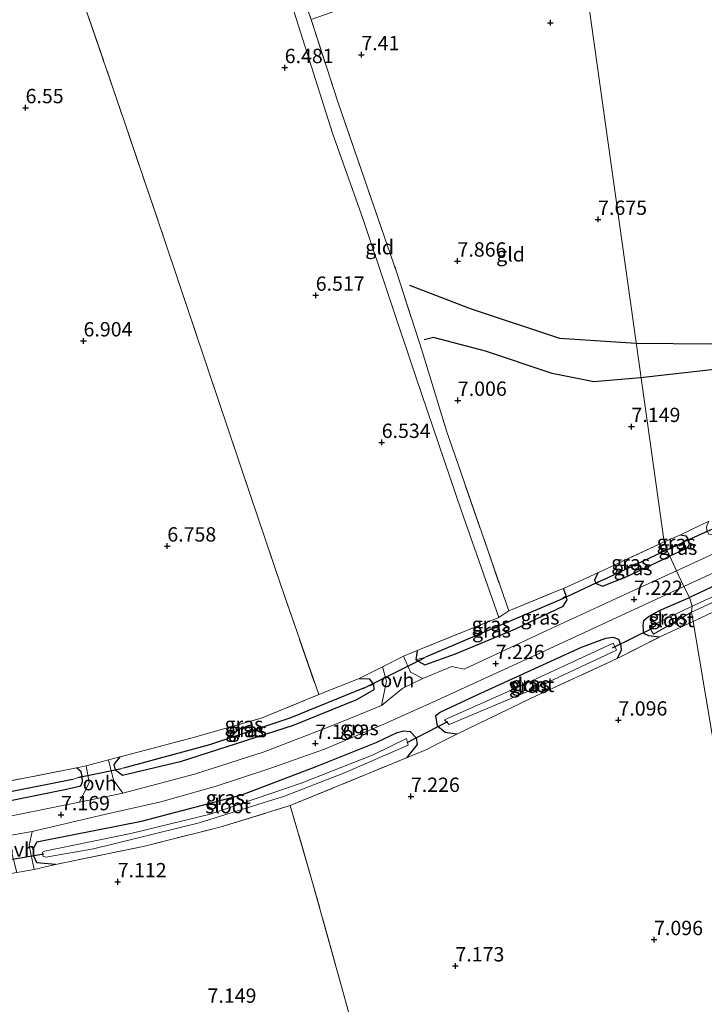
# Model space of a CAD drawing. Units: metres. Extents: x 159990 to 170008, y 432363 to 437328.
# Drawn here: x 162962 to 163082, y 434074 to 434246 of the extents above; entities that cross this region are included whole.
import ezdxf
from ezdxf.enums import TextEntityAlignment as Align

# ---------------------------------------------------------------- set-up
doc = ezdxf.new("R2010")
doc.units = ezdxf.units.M
doc.linetypes.add('IE-TERREINAFSCHEIDING', pattern=[10, 8, -2])
doc.layers.get('0').update_dxf_attribs({"lineweight": 25})
for name, color, linetype, lineweight in [('B-ME-GW-GRONDWERKLIJN-L-B1', 10, 'Continuous', 25), ('B-ME-GW-HOOGTEPUNT-S-B1', 10, 'Continuous', 25), ('B-ME-GW-INSTEEKWATERGANG-L-B1', 10, 'Continuous', 25), ('B-ME-GW-TEENLIJN-L-B1', 93, 'Continuous', 18), ('B-ME-GW-WATERGANG-GREPPEL-L-B1', 10, 'Continuous', 25), ('B-ME-IE-GRASLAND-GV-B6', 93, 'Continuous', 18), ('B-ME-IE-GRONDWERKLIJN-GROND_INGERICHT-GV-B6', 253, 'Continuous', 18), ('B-ME-IE-HULPGEOMETRIE-L-B1', 53, 'Continuous', 18), ('B-ME-IE-TERREINAFSCHEIDING-DOORGANG-L-B1', 8, 'IE-TERREINAFSCHEIDING-KUNSTMATIG-OPEN', 18), ('B-ME-IE-TERREINAFSCHEIDING-RASTERHEKWERK-L-B1', 8, 'IE-TERREINAFSCHEIDING', 18), ('B-ME-KW-DUIKER-L-B1', 10, 'Continuous', 25), ('B-ME-OG-BREUK-L-B1', 10, 'Continuous', 25), ('B-ME-OG-WATER-GV-B6', 153, 'Continuous', 18), ('B-ME-VH-VERH_SOORT-BITUMEN-GV-B6', 8, 'IE-TERREINAFSCHEIDING-NATUURLIJK-HOUTWAL', 18), ('B-ME-VH-VERH_SOORT-ONVERHARD-GV-B6', 8, 'Continuous', 18)]:
    doc.layers.add(name, color=color, linetype=linetype, lineweight=lineweight)
doc.styles.add('NLCS-ISO', font='NLCS-ISO.TTF')
doc.linetypes.add('IE-TERREINAFSCHEIDING-KUNSTMATIG-OPEN', pattern='A,7,-1.5,[67,NLCS.SHX,S=0.75,R=0,X=0,Y=0],-1.5', length=10)
doc.linetypes.add('IE-TERREINAFSCHEIDING-NATUURLIJK-HOUTWAL', pattern='A,7,-1.5,[67,NLCS.SHX,S=0.75,R=45,X=0,Y=0],-1.5,7,-1.5,[70,NLCS.SHX,S=0.75,R=0,X=0,Y=0],-1.5', length=20)

# ---------------------------------------------------------------- blocks, each defined once
blk = doc.blocks.new('hoogtepunt')
for p, q in [((-0.5, 0), (0.5, 0)), ((0, 0.5), (0, -0.5))]:
    blk.add_line(p, q)

msp = doc.modelspace()

# ---------------------------------------------------------------- linework, layer by layer
at = {"layer": 'B-ME-GW-GRONDWERKLIJN-L-B1'}
for points in [[(163030.17, 434199.77, 7.76), (163040.74, 434195.68, 7.83), (163056.29, 434190.53, 7.93), (163069.67, 434189.66, 7.92)], [(163069.67, 434189.66, 7.92), (163082.58, 434189.52, 7.95), (163086.84, 434189.82, 7.95), (163091.24, 434189.27, 7.58)]]:
    msp.add_polyline3d(points, dxfattribs=at)
at = {"layer": 'B-ME-GW-INSTEEKWATERGANG-L-B1'}
for points in [[(163130.91, 434164.73, 6.83), (163130.62, 434166.21, 6.96), (163130.23, 434167.18, 7.04), (163129.73, 434167.79, 7.04), (163129.07, 434167.88, 7.04), (163128.05, 434167.66, 7.04), (163122.06, 434165.14, 7.03), (163108.76, 434159.17, 7.03), (163091.82, 434151.34, 6.96), (163078.94, 434145.32, 7)], [(163077.38, 434156.25, 6.89), (163078.3, 434156.04, 6.96), (163078.67, 434155.52, 6.95), (163078.86, 434154.58, 6.97), (163078.55, 434153.91, 6.98), (163075.53, 434152.5, 7.05)], [(163063, 434149.63, 7.01), (163062.39, 434148.32, 7.01), (163062.66, 434147.76, 6.99), (163063.78, 434147.27, 6.99), (163067.91, 434148.93, 7.05), (163075.53, 434152.5, 7.05)], [(163031.53, 434136.06, 6.97), (163031.3, 434134.45, 7.05), (163032.84, 434133.59, 7.14), (163038.2, 434135.5, 7.14), (163048.5, 434139.83, 7.16), (163056.93, 434143.79, 7.16), (163057.63, 434144.9, 7.04), (163057.47, 434145.6, 7.04), (163057.02, 434146.89, 7.16)], [(163073.68, 434138.41, 7.15), (163071.87, 434138.65, 7.06), (163071.01, 434139.07, 7.01), (163070.89, 434140.37, 7.02), (163071, 434141.29, 7.13), (163071.81, 434142.04, 7.15), (163073.72, 434143.08, 7.15), (163078.94, 434145.32, 7)], [(163038.44, 434121.5, 7.37), (163036.39, 434121.79, 7.26), (163035.07, 434122.9, 7.2), (163034.77, 434124.77, 7.22), (163035.49, 434125.36, 7.3), (163041.99, 434128.36, 7.35), (163060.1, 434136.68, 7.24), (163064.35, 434138.23, 7.19), (163065.57, 434138.39, 7.15), (163066.58, 434138.09, 7.15), (163066.99, 434136.94, 7.15), (163067.04, 434136.15, 7.15), (163066.35, 434134.7, 7.17)], [(163021.42, 434131.23, 6.96), (163023.16, 434131.14, 6.96), (163023.92, 434130.15, 6.96), (163023.94, 434129.23, 6.96), (163020.96, 434127.5, 6.96), (163009.9, 434123.01, 6.94), (162990.25, 434116.71, 6.91), (162980.23, 434114.3, 6.93), (162979, 434115.24, 7), (162978.77, 434116.2, 7.03), (162979.77, 434117.54, 7.11)], [(162968.54, 434098.79, 7.28), (162965.28, 434099.1, 7.18), (162964.76, 434100.27, 7.13), (162964.71, 434101.55, 7.1), (162965.31, 434102.73, 7.13), (162967.33, 434103.18, 7.18), (162983.53, 434106.35, 7.26), (163000.97, 434110.94, 7.26), (163013.95, 434115.88, 7.25), (163024.36, 434120.08, 7.25), (163028.03, 434121.78, 7.24), (163029.2, 434122.09, 7.22), (163030.32, 434121.99, 7.22), (163031.33, 434120.88, 7.22), (163031.54, 434119.73, 7.23), (163029.63, 434117.37, 7.32)], [(162894.9, 434101.15, 7.04), (162886.43, 434098.97, 6.92), (162885.35, 434098.26, 6.83), (162885.58, 434096.86, 6.82), (162886.6, 434096.12, 6.82), (162889.6, 434096.63, 6.86), (162904.52, 434099.37, 6.88), (162927.03, 434103.39, 6.89), (162945.37, 434106.83, 6.99), (162960.41, 434109.87, 7.04), (162970.19, 434111.88, 7.1), (162972.93, 434112.52, 7.1), (162973.22, 434113.18, 7.1), (162973.21, 434114.18, 7.1), (162973.01, 434114.95, 7.1), (162972.2, 434115.63, 7.08)]]:
    msp.add_polyline3d(points, dxfattribs=at)
at = {"layer": 'B-ME-GW-TEENLIJN-L-B1'}
msp.add_polyline3d([(163002.43, 434269.86, 6.29), (163009.41, 434249.59, 6.37), (163016.78, 434226.25, 6.42), (163022.06, 434211.34, 6.37), (163031.33, 434183.6, 6.4), (163039.15, 434160.56, 6.34), (163045.73, 434141.85, 6.57)], dxfattribs=at)
at = {"layer": 'B-ME-GW-WATERGANG-GREPPEL-L-B1'}
for p, q in [((163074.97, 434153.65, 6.27), (163077.61, 434154.8, 6.27)), ((163063.91, 434148.39, 6.33), (163074.97, 434153.65, 6.27)), ((163056.41, 434144.93, 6.34), (163032.97, 434134.95, 6.17))]:
    msp.add_line(p, q, dxfattribs=at)
for points in [[(162980.46, 434115.62, 6.26), (162995.43, 434119.73, 6.26), (163009.4, 434124.36, 6.27), (163022.2, 434129.56, 6.27)], [(162971.48, 434113.6, 6.24), (162946.63, 434108.68, 6.14), (162928.37, 434105.26, 6.11)]]:
    msp.add_polyline3d(points, dxfattribs=at)
at = {"layer": 'B-ME-IE-GRASLAND-GV-B6'}
for points in [[(162873.9, 434268.51, 6.58), (162882.61, 434244.4, 6.45), (162889.09, 434224.72, 6.4), (162896.69, 434202.11, 6.39), (162904.31, 434179.51, 6.19), (162913.11, 434152.74, 6.65), (162921.56, 434127.99, 6.79), (162928.63, 434107.38, 6.79), (162936.84, 434108.67, 6.8), (162956.27, 434112.51, 6.82), (162972.2, 434115.63, 7.08), (162973.01, 434114.95, 7.1), (162973.21, 434114.18, 7.1), (162971.48, 434113.6, 6.24), (162946.63, 434108.68, 6.14), (162928.37, 434105.26, 6.11), (162918.76, 434133.12, 6.03), (162911.05, 434156.12, 5.98), (162903.71, 434177.81, 5.91), (162896.08, 434200.85, 5.93), (162887.37, 434227.29, 5.91), (162879.1, 434251.11, 5.89)], [(163076.69, 434149.96, 7.09), (163075.53, 434152.5, 7.05), (163078.55, 434153.91, 6.98), (163078.86, 434154.58, 6.97), (163078.67, 434155.52, 6.95), (163078.3, 434156.04, 6.96), (163077.38, 434156.25, 6.89), (163082.31, 434158.61, 6.99), (163081.87, 434157.66, 6.97), (163081.95, 434157.02, 6.96), (163082.28, 434156.33, 6.96), (163083.6, 434156.21, 6.96), (163106.77, 434167.02, 7), (163112.45, 434169.57, 7.01), (163112.98, 434170.62, 7.01), (163112.9, 434171.44, 7.06), (163112.34, 434171.93, 7.06), (163110.83, 434172.13, 7.14), (163113.41, 434173.56, 7.23), (163114.58, 434169.53, 7.18), (163105.03, 434162.95, 7.1), (163101.79, 434161.54, 7.12), (163094.43, 434158.17, 7.04), (163076.69, 434149.96, 7.09)], [(163078.94, 434145.32, 7), (163077.92, 434147.24, 7.1), (163091.29, 434153.37, 7.06), (163102.67, 434158.63, 7.06), (163114.13, 434163.82, 7.08), (163127.89, 434170.03, 7.15), (163129.89, 434169.31, 7.05), (163131.14, 434166.48, 6.95), (163130.91, 434164.73, 6.83), (163130.62, 434166.21, 6.96), (163130.23, 434167.18, 7.04), (163129.73, 434167.79, 7.04), (163129.07, 434167.88, 7.04), (163128.05, 434167.66, 7.04), (163122.06, 434165.14, 7.03), (163108.76, 434159.17, 7.03), (163091.82, 434151.34, 6.96), (163078.94, 434145.32, 7)], [(163079.57, 434141.15, 7.02), (163079.31, 434142.74, 5.85), (163092.66, 434148.92, 5.77), (163108.73, 434156.41, 5.73), (163129.58, 434165.81, 5.73), (163129.3, 434166.68, 5.73), (163123.83, 434164.23, 5.73), (163110.89, 434158.2, 5.77), (163095.47, 434151.19, 5.87), (163079.38, 434143.83, 5.85), (163078.94, 434145.32, 7), (163091.82, 434151.34, 6.96), (163108.76, 434159.17, 7.03), (163122.06, 434165.14, 7.03), (163128.05, 434167.66, 7.04), (163129.07, 434167.88, 7.04), (163129.73, 434167.79, 7.04), (163130.23, 434167.18, 7.04), (163130.62, 434166.21, 6.96), (163130.91, 434164.73, 6.83), (163117.08, 434158.57, 6.81), (163101.53, 434151.58, 6.77), (163079.57, 434141.15, 7.02)], [(163074.97, 434153.65, 6.27), (163074.54, 434155.02, 6.72), (163077.38, 434156.25, 6.89), (163078.3, 434156.04, 6.96), (163078.67, 434155.52, 6.95), (163077.61, 434154.8, 6.27), (163074.97, 434153.65, 6.27)], [(163074.97, 434153.65, 6.27), (163063.91, 434148.39, 6.33), (163062.66, 434147.76, 6.99), (163062.39, 434148.32, 7.01), (163063, 434149.63, 7.01), (163074.54, 434155.02, 6.72), (163074.97, 434153.65, 6.27)], [(163075.53, 434152.5, 7.05), (163074.97, 434153.65, 6.27), (163077.61, 434154.8, 6.27), (163078.67, 434155.52, 6.95), (163078.86, 434154.58, 6.97), (163078.55, 434153.91, 6.98), (163075.53, 434152.5, 7.05)], [(163076.69, 434149.96, 7.09), (163069.21, 434146.53, 7.19), (163054.09, 434139.57, 7.23), (163039.67, 434132.82, 7.34), (163037.53, 434133.32, 7.32), (163032.48, 434131.2, 7.35), (163030.34, 434132.32, 7.24), (163029.11, 434135.07, 7.16), (163031.53, 434136.06, 6.97), (163031.3, 434134.45, 7.05), (163032.84, 434133.59, 7.14), (163038.2, 434135.5, 7.14), (163048.5, 434139.83, 7.16), (163056.93, 434143.79, 7.16), (163057.63, 434144.9, 7.04), (163057.47, 434145.6, 7.04), (163057.02, 434146.89, 7.16), (163063, 434149.63, 7.01), (163062.39, 434148.32, 7.01), (163062.66, 434147.76, 6.99), (163063.78, 434147.27, 6.99), (163067.91, 434148.93, 7.05), (163075.53, 434152.5, 7.05), (163076.69, 434149.96, 7.09)], [(163075.53, 434152.5, 7.05), (163067.91, 434148.93, 7.05), (163063.78, 434147.27, 6.99), (163062.66, 434147.76, 6.99), (163063.91, 434148.39, 6.33), (163074.97, 434153.65, 6.27), (163075.53, 434152.5, 7.05)], [(163078.94, 434145.32, 7), (163073.72, 434143.08, 7.15), (163071.81, 434142.04, 7.15), (163071, 434141.29, 7.13), (163070.89, 434140.37, 7.02), (163071.01, 434139.07, 7.01), (163071.87, 434138.65, 7.06), (163073.68, 434138.41, 7.15), (163066.35, 434134.7, 7.17), (163067.04, 434136.15, 7.15), (163066.99, 434136.94, 7.15), (163066.58, 434138.09, 7.15), (163065.57, 434138.39, 7.15), (163064.35, 434138.23, 7.19), (163060.1, 434136.68, 7.24), (163041.99, 434128.36, 7.35), (163035.49, 434125.36, 7.3), (163034.77, 434124.77, 7.22), (163035.07, 434122.9, 7.2), (163036.39, 434121.79, 7.26), (163038.44, 434121.5, 7.37), (163036.36, 434120.49, 7.37), (163032.91, 434118.72, 7.33), (163029.63, 434117.37, 7.32), (163031.54, 434119.73, 7.23), (163031.33, 434120.88, 7.22), (163030.32, 434121.99, 7.22), (163029.2, 434122.09, 7.22), (163028.03, 434121.78, 7.24), (163024.36, 434120.08, 7.25), (163013.95, 434115.88, 7.25), (163000.97, 434110.94, 7.26), (162983.53, 434106.35, 7.26), (162967.33, 434103.18, 7.18), (162965.31, 434102.73, 7.13), (162964.71, 434101.55, 7.1), (162964.76, 434100.27, 7.13), (162965.28, 434099.1, 7.18), (162968.54, 434098.79, 7.28), (162964.83, 434097.9, 7.28), (162963.93, 434102.12, 7.08), (162964.45, 434104.57, 7.24), (162977.06, 434107.49, 7.24), (162986.89, 434109.73, 7.21), (162996.5, 434112.44, 7.21), (163005.52, 434115.39, 7.21), (163015.4, 434118.87, 7.24), (163025.7, 434123.27, 7.27), (163034.9, 434127.4, 7.27), (163054.52, 434136.38, 7.06), (163077.92, 434147.24, 7.1), (163078.94, 434145.32, 7)], [(163031.3, 434134.45, 7.05), (163031.53, 434136.06, 6.97), (163045.73, 434141.85, 6.57), (163047.45, 434143.01, 7.36), (163055.77, 434146.4, 7.1), (163057.02, 434146.89, 7.16), (163057.47, 434145.6, 7.04), (163056.41, 434144.93, 6.34), (163032.97, 434134.95, 6.17), (163031.3, 434134.45, 7.05)], [(163031.3, 434134.45, 7.05), (163032.97, 434134.95, 6.17), (163056.41, 434144.93, 6.34), (163057.47, 434145.6, 7.04), (163057.63, 434144.9, 7.04), (163056.93, 434143.79, 7.16), (163048.5, 434139.83, 7.16), (163038.2, 434135.5, 7.14), (163032.84, 434133.59, 7.14), (163031.3, 434134.45, 7.05)], [(163079.57, 434141.15, 7.02), (163073.68, 434138.41, 7.15), (163071.87, 434138.65, 7.06), (163071.01, 434139.07, 7.01), (163070.89, 434140.37, 7.02), (163071, 434141.29, 7.13), (163071.81, 434142.04, 7.15), (163073.72, 434143.08, 7.15), (163078.94, 434145.32, 7), (163079.38, 434143.83, 5.85), (163071.91, 434140.22, 5.82), (163072.69, 434138.96, 5.85), (163079.31, 434142.74, 5.85), (163079.57, 434141.15, 7.02)], [(163066.58, 434138.09, 7.15), (163066.99, 434136.94, 7.15), (163067.04, 434136.15, 7.15), (163066.35, 434134.7, 7.17), (163051.26, 434127.72, 7.36), (163038.44, 434121.5, 7.37), (163036.39, 434121.79, 7.26), (163035.07, 434122.9, 7.2), (163034.77, 434124.77, 7.22), (163035.49, 434125.36, 7.3), (163041.99, 434128.36, 7.35), (163060.1, 434136.68, 7.24), (163064.35, 434138.23, 7.19), (163065.57, 434138.39, 7.15), (163066.58, 434138.09, 7.15)], [(163036.25, 434124.01, 5.85), (163037.1, 434123.18, 5.85), (163051.72, 434129.32, 5.85), (163066.24, 434136.13, 5.85), (163065.64, 434137.38, 5.85), (163049.95, 434130.09, 5.85), (163036.25, 434124.01, 5.85)], [(163023.92, 434130.15, 6.96), (163023.16, 434131.14, 6.96), (163021.42, 434131.23, 6.96), (163025.49, 434133.24, 7.04), (163026.19, 434130.75, 7.18), (163025.29, 434126.52, 7.26), (163017.34, 434123.23, 7.25), (163004.86, 434118.41, 7.21), (162992.77, 434114.52, 7.21), (162980.24, 434111.24, 7.2), (162978.62, 434113.47, 7.2), (162977.76, 434117.01, 7.14), (162979.77, 434117.54, 7.11), (162978.77, 434116.2, 7.03), (162979, 434115.24, 7), (162980.23, 434114.3, 6.93), (162990.25, 434116.71, 6.91), (163009.9, 434123.01, 6.94), (163020.96, 434127.5, 6.96), (163023.94, 434129.23, 6.96), (163023.92, 434130.15, 6.96)], [(163023.92, 434130.15, 6.96), (163022.2, 434129.56, 6.27), (163009.4, 434124.36, 6.27), (162995.43, 434119.73, 6.26), (162980.46, 434115.62, 6.26), (162979, 434115.24, 7), (162978.77, 434116.2, 7.03), (162979.77, 434117.54, 7.11), (162992.58, 434120.92, 6.95), (163004.5, 434124.34, 6.64), (163014.38, 434128.4, 6.94), (163021.42, 434131.23, 6.96), (163023.16, 434131.14, 6.96), (163023.92, 434130.15, 6.96)], [(163023.92, 434130.15, 6.96), (163023.94, 434129.23, 6.96), (163020.96, 434127.5, 6.96), (163009.9, 434123.01, 6.94), (162990.25, 434116.71, 6.91), (162980.23, 434114.3, 6.93), (162979, 434115.24, 7), (162980.46, 434115.62, 6.26), (162995.43, 434119.73, 6.26), (163009.4, 434124.36, 6.27), (163022.2, 434129.56, 6.27), (163023.92, 434130.15, 6.96)], [(163031.33, 434120.88, 7.22), (163031.54, 434119.73, 7.23), (163029.63, 434117.37, 7.32), (163009.41, 434109.06, 7.22), (162997.36, 434105.36, 7.36), (162983.8, 434101.95, 7.29), (162968.54, 434098.79, 7.28), (162965.28, 434099.1, 7.18), (162964.76, 434100.27, 7.13), (162964.71, 434101.55, 7.1), (162965.31, 434102.73, 7.13), (162967.33, 434103.18, 7.18), (162983.53, 434106.35, 7.26), (163000.97, 434110.94, 7.26), (163013.95, 434115.88, 7.25), (163024.36, 434120.08, 7.25), (163028.03, 434121.78, 7.24), (163029.2, 434122.09, 7.22), (163030.32, 434121.99, 7.22), (163031.33, 434120.88, 7.22)], [(162966.4, 434100.21, 5.8), (162966.84, 434100.08, 5.8), (162975.14, 434101.5, 5.8), (162993.55, 434106.05, 5.8), (163008.43, 434110.71, 5.85), (163018.88, 434114.74, 5.85), (163029.94, 434119.57, 5.86), (163029.65, 434120.76, 5.85), (163023.83, 434117.91, 5.8), (163011.29, 434112.96, 5.8), (162995.48, 434107.58, 5.8), (162981.66, 434104.22, 5.8), (162966.61, 434101.14, 5.8), (162966.19, 434100.89, 5.8), (162966.4, 434100.21, 5.8)], [(162960.41, 434109.87, 7.04), (162970.19, 434111.88, 7.1), (162972.93, 434112.52, 7.1), (162973.22, 434113.18, 7.1), (162973.21, 434114.18, 7.1), (162973.01, 434114.95, 7.1), (162972.2, 434115.63, 7.08), (162973.85, 434115.97, 7.14), (162974.38, 434113.06, 7.19), (162972.71, 434109.67, 7.19), (162958.8, 434106.88, 7.15)], [(162885.58, 434096.86, 6.82), (162887.1, 434097.58, 6.12), (162904.6, 434100.75, 6.11), (162926.34, 434104.88, 6.11), (162928.37, 434105.26, 6.11), (162946.63, 434108.68, 6.14), (162971.48, 434113.6, 6.24), (162973.21, 434114.18, 7.1), (162973.22, 434113.18, 7.1), (162972.93, 434112.52, 7.1), (162970.19, 434111.88, 7.1), (162960.41, 434109.87, 7.04), (162945.37, 434106.83, 6.99), (162927.03, 434103.39, 6.89), (162904.52, 434099.37, 6.88), (162889.6, 434096.63, 6.86), (162886.6, 434096.12, 6.82), (162885.58, 434096.86, 6.82)]]:
    msp.add_polyline3d(points, dxfattribs=at)
at = {"layer": 'B-ME-IE-GRONDWERKLIJN-GROND_INGERICHT-GV-B6'}
for points in [[(163082.31, 434158.61, 6.99), (163077.38, 434156.25, 6.89), (163074.54, 434155.02, 6.72), (163059.41, 434262.59, 7.44), (163033.94, 434412.2, 6.79), (163015.88, 434520.68, 5.99)], [(162846.56, 434492.85, 6.11), (162887.82, 434499.8, 6.07), (162897.29, 434472.43, 6.07), (162903.9, 434452.71, 6.31), (162908.11, 434440.79, 6.4), (162914.34, 434422.31, 6.53), (162920.36, 434405.01, 6.62), (162926.48, 434386.59, 6.7), (162932.28, 434369.39, 6.7), (162939.2, 434348.69, 6.72), (162944.94, 434332.51, 6.72), (162951.39, 434313.42, 6.73), (162958.37, 434293.41, 6.73), (162964.81, 434274.26, 6.74), (162971.06, 434256, 6.79), (162980.55, 434228.2, 6.79), (162987.47, 434207.8, 6.79), (162994.88, 434185.67, 6.79), (163002.5, 434163.12, 6.79), (163007.78, 434147.48, 6.79), (163014.38, 434128.4, 6.94)], [(163014.38, 434128.4, 6.94), (163004.5, 434124.34, 6.64), (162992.58, 434120.92, 6.95), (162979.77, 434117.54, 7.11), (162977.76, 434117.01, 7.14), (162973.85, 434115.97, 7.14), (162972.2, 434115.63, 7.08), (162956.27, 434112.51, 6.82), (162936.84, 434108.67, 6.8), (162928.63, 434107.38, 6.79), (162921.56, 434127.99, 6.79), (162913.11, 434152.74, 6.65), (162904.31, 434179.51, 6.19), (162896.69, 434202.11, 6.39), (162889.09, 434224.72, 6.4), (162882.61, 434244.4, 6.45), (162873.9, 434268.51, 6.58), (162868.67, 434285.19, 6.61)], [(163002.43, 434269.86, 6.29), (163004.61, 434270.62, 7.53), (163013.03, 434246.04, 7.53), (163017.75, 434231.54, 7.64), (163028.04, 434201.74, 7.9), (163032.38, 434188.26, 7.27), (163036.63, 434174.37, 7.08), (163047.45, 434143.01, 7.36), (163045.73, 434141.85, 6.57), (163039.15, 434160.56, 6.34), (163031.33, 434183.6, 6.4), (163022.06, 434211.34, 6.37), (163016.78, 434226.25, 6.42), (163009.41, 434249.59, 6.37), (163002.43, 434269.86, 6.29)], [(163074.54, 434155.02, 6.72), (163063, 434149.63, 7.01), (163057.02, 434146.89, 7.16), (163055.77, 434146.4, 7.1), (163047.45, 434143.01, 7.36), (163036.63, 434174.37, 7.08), (163032.38, 434188.26, 7.27), (163028.04, 434201.74, 7.9), (163017.75, 434231.54, 7.64), (163013.03, 434246.04, 7.53), (163031.19, 434252.44, 7.63), (163059.41, 434262.59, 7.44), (163074.54, 434155.02, 6.72)], [(163009.41, 434249.59, 6.37), (163016.78, 434226.25, 6.42), (163022.06, 434211.34, 6.37), (163031.33, 434183.6, 6.4), (163039.15, 434160.56, 6.34), (163045.73, 434141.85, 6.57), (163031.53, 434136.06, 6.97), (163029.11, 434135.07, 7.16), (163025.49, 434133.24, 7.04), (163021.42, 434131.23, 6.96), (163014.38, 434128.4, 6.94), (163007.78, 434147.48, 6.79), (163002.5, 434163.12, 6.79), (162994.88, 434185.67, 6.79), (162987.47, 434207.8, 6.79), (162980.55, 434228.2, 6.79), (162971.06, 434256, 6.79)], [(163110.79, 433955.33, 7.38), (163079.57, 434141.15, 7.02), (163101.53, 434151.58, 6.77), (163117.08, 434158.57, 6.81), (163130.91, 434164.73, 6.83), (163134.39, 434166.15, 6.9), (163136.49, 434167.18, 6.9), (163156.49, 434176.39, 6.81), (163165.55, 434180.51, 6.72), (163172.87, 434153.95, 6.63), (163181.17, 434125.65, 6.89), (163195.16, 434075.69, 6.9), (163207.16, 434033.31, 7.04), (163210, 434023.05, 7.03), (163212.33, 434013.6, 7.67), (163218.87, 433989.82, 7.33), (163223.91, 433974.55, 7.13), (163110.79, 433955.33, 7.38)], [(163110.79, 433955.33, 7.38), (163055.91, 433945.66, 7.38), (163052.17, 433958.75, 7.32), (163045.02, 433983.89, 7.6), (163037.24, 434011.56, 7.59), (163028.81, 434041.61, 7.54), (163019.89, 434071.91, 7.44), (163013.2, 434096.09, 7.17), (163009.41, 434109.06, 7.22), (163029.63, 434117.37, 7.32), (163032.91, 434118.72, 7.33), (163036.36, 434120.49, 7.37), (163038.44, 434121.5, 7.37), (163051.26, 434127.72, 7.36), (163066.35, 434134.7, 7.17), (163073.68, 434138.41, 7.15), (163079.57, 434141.15, 7.02), (163110.79, 433955.33, 7.38)], [(162916.01, 434060.19, 6.9), (162912.97, 434088.42, 7.04), (162938.4, 434093.35, 7.12), (162954.82, 434096.17, 7.29), (162958.57, 434096.85, 7.29), (162961.1, 434097.3, 7.29), (162961.78, 434097.41, 7.29), (162964.83, 434097.9, 7.28), (162968.54, 434098.79, 7.28), (162983.8, 434101.95, 7.29), (162997.36, 434105.36, 7.36), (163009.41, 434109.06, 7.22), (163013.2, 434096.09, 7.17), (163019.89, 434071.91, 7.44)]]:
    msp.add_polyline3d(points, dxfattribs=at)
at = {"layer": 'B-ME-IE-HULPGEOMETRIE-L-B1'}
for p, q in [((163077.61, 434154.8, 6.27), (163078.67, 434155.52, 6.95)), ((163062.66, 434147.76, 6.99), (163063.91, 434148.39, 6.33)), ((163057.47, 434145.6, 7.04), (163056.41, 434144.93, 6.34)), ((163032.97, 434134.95, 6.17), (163031.3, 434134.45, 7.05)), ((163022.2, 434129.56, 6.27), (163023.92, 434130.15, 6.96)), ((162979, 434115.24, 7), (162980.46, 434115.62, 6.26)), ((162973.21, 434114.18, 7.1), (162971.48, 434113.6, 6.24))]:
    msp.add_line(p, q, dxfattribs=at)
msp.add_polyline3d([(163015.88, 434520.68, 5.99), (163033.94, 434412.2, 6.79), (163059.41, 434262.59, 7.44), (163074.54, 434155.02, 6.72), (163074.97, 434153.65, 6.27), (163075.53, 434152.5, 7.05), (163076.69, 434149.96, 7.09), (163077.92, 434147.24, 7.1), (163078.94, 434145.32, 7), (163079.38, 434143.83, 5.85), (163079.31, 434142.74, 5.85), (163079.57, 434141.15, 7.02), (163110.79, 433955.33, 7.38)], dxfattribs=at)
at = {"layer": 'B-ME-IE-TERREINAFSCHEIDING-DOORGANG-L-B1'}
for p, q in [((163025.49, 434133.24, 7.04), (163029.11, 434135.07, 7.16)), ((163032.91, 434118.72, 7.33), (163036.36, 434120.49, 7.37)), ((162977.76, 434117.01, 7.14), (162973.85, 434115.97, 7.14))]:
    msp.add_line(p, q, dxfattribs=at)
msp.add_polyline3d([(162961.1, 434097.3, 7.29), (162961.78, 434097.41, 7.29), (162964.83, 434097.9, 7.28)], dxfattribs=at)
at = {"layer": 'B-ME-IE-TERREINAFSCHEIDING-RASTERHEKWERK-L-B1'}
for p, q in [((163077.38, 434156.25, 6.89), (163082.31, 434158.61, 6.99)), ((163074.54, 434155.02, 6.72), (163077.38, 434156.25, 6.89)), ((163074.54, 434155.02, 6.72), (163063, 434149.63, 7.01)), ((163057.02, 434146.89, 7.16), (163063, 434149.63, 7.01)), ((163073.68, 434138.41, 7.15), (163079.57, 434141.15, 7.02)), ((163066.35, 434134.7, 7.17), (163073.68, 434138.41, 7.15)), ((163029.11, 434135.07, 7.16), (163031.53, 434136.06, 6.97)), ((163021.42, 434131.23, 6.96), (163025.49, 434133.24, 7.04)), ((163036.36, 434120.49, 7.37), (163038.44, 434121.5, 7.37)), ((163029.63, 434117.37, 7.32), (163032.91, 434118.72, 7.33)), ((162977.76, 434117.01, 7.14), (162979.77, 434117.54, 7.11)), ((162973.85, 434115.97, 7.14), (162972.2, 434115.63, 7.08)), ((162964.83, 434097.9, 7.28), (162968.54, 434098.79, 7.28))]:
    msp.add_line(p, q, dxfattribs=at)
for points in [[(162925.16, 434505.99, 6.38), (162928.96, 434494.67, 6.76), (162936.65, 434471.33, 6.68), (162944.25, 434448.64, 6.59), (162951.06, 434428.1, 6.6), (162958.1, 434407.8, 6.83), (162965.8, 434385.64, 6.95), (162970.06, 434372.83, 6.95), (162975.2, 434357.37, 7.18), (162983.69, 434333.1, 7.35), (162990.55, 434312.16, 7.39), (162997.2, 434292.66, 7.45), (163002.75, 434276.02, 7.54), (163004.61, 434270.62, 7.53), (163013.03, 434246.04, 7.53), (163017.75, 434231.54, 7.64), (163028.04, 434201.74, 7.9), (163032.38, 434188.26, 7.27), (163036.63, 434174.37, 7.08), (163047.45, 434143.01, 7.36)], [(162887.82, 434499.8, 6.07), (162897.29, 434472.43, 6.07), (162903.9, 434452.71, 6.31), (162908.11, 434440.79, 6.4), (162914.34, 434422.31, 6.53), (162920.36, 434405.01, 6.62), (162926.48, 434386.59, 6.7), (162932.28, 434369.39, 6.7), (162939.2, 434348.69, 6.72), (162944.94, 434332.51, 6.72), (162951.39, 434313.42, 6.73), (162958.37, 434293.41, 6.73), (162964.81, 434274.26, 6.74), (162971.06, 434256, 6.79), (162980.55, 434228.2, 6.79), (162987.47, 434207.8, 6.79), (162994.88, 434185.67, 6.79), (163002.5, 434163.12, 6.79), (163007.78, 434147.48, 6.79), (163014.38, 434128.4, 6.94)], [(162972.2, 434115.63, 7.08), (162956.27, 434112.51, 6.82), (162936.84, 434108.67, 6.8), (162928.63, 434107.38, 6.79), (162921.56, 434127.99, 6.79), (162913.11, 434152.74, 6.65), (162904.31, 434179.51, 6.19), (162896.69, 434202.11, 6.39), (162889.09, 434224.72, 6.4), (162882.61, 434244.4, 6.45), (162873.9, 434268.51, 6.58), (162868.67, 434285.19, 6.61), (162859.51, 434313.42, 6.53), (162854.51, 434329.49, 6.5), (162847.25, 434350.2, 6.4), (162840.05, 434371.55, 6.4), (162831.97, 434396.81, 6.26), (162823.99, 434419.58, 6.13), (162816.97, 434440.56, 6.08), (162810.14, 434459.16, 5.98), (162800.63, 434486.01, 5.76)], [(163079.57, 434141.15, 7.02), (163101.53, 434151.58, 6.77), (163117.08, 434158.57, 6.81), (163130.91, 434164.73, 6.83)], [(163031.53, 434136.06, 6.97), (163045.73, 434141.85, 6.57), (163047.45, 434143.01, 7.36), (163055.77, 434146.4, 7.1), (163057.02, 434146.89, 7.16)], [(163038.44, 434121.5, 7.37), (163051.26, 434127.72, 7.36), (163066.35, 434134.7, 7.17)], [(162979.77, 434117.54, 7.11), (162992.58, 434120.92, 6.95), (163004.5, 434124.34, 6.64), (163014.38, 434128.4, 6.94), (163021.42, 434131.23, 6.96)], [(162968.54, 434098.79, 7.28), (162983.8, 434101.95, 7.29), (162997.36, 434105.36, 7.36), (163009.41, 434109.06, 7.22), (163029.63, 434117.37, 7.32)], [(163052.17, 433958.75, 7.32), (163045.02, 433983.89, 7.6), (163037.24, 434011.56, 7.59), (163028.81, 434041.61, 7.54), (163019.89, 434071.91, 7.44), (163013.2, 434096.09, 7.17), (163009.41, 434109.06, 7.22)]]:
    msp.add_polyline3d(points, dxfattribs=at)
at = {"layer": 'B-ME-KW-DUIKER-L-B1'}
for p, q in [((163077.65, 434154.88, 6.14), (163083.11, 434157.32, 6.14)), ((163056.64, 434145.03, 6.52), (163063.78, 434148.38, 6.52)), ((163065.51, 434136.55, 5.99), (163072.72, 434140.1, 5.99)), ((163022.21, 434129.55, 6.41), (163032.8, 434134.8, 6.41)), ((163029.75, 434120.05, 5.99), (163036.86, 434123.69, 5.99)), ((162972.4, 434113.93, 6.47), (162980.03, 434115.53, 6.47)), ((162958.62, 434099.31, 5.83), (162966.53, 434100.65, 5.83))]:
    msp.add_line(p, q, dxfattribs=at)
at = {"layer": 'B-ME-OG-BREUK-L-B1'}
for points in [[(163070.39, 434183.6, 7.27), (163062.28, 434182.9, 7.3), (163055.01, 434184.37, 7.34), (163043.39, 434188.27, 7.2), (163034.38, 434190.61, 7.22), (163032.72, 434190.25, 7.21)], [(163091.33, 434188.57, 7.58), (163083.8, 434185.13, 7.41), (163070.39, 434183.6, 7.27)]]:
    msp.add_polyline3d(points, dxfattribs=at)
at = {"layer": 'B-ME-OG-WATER-GV-B6'}
for points in [[(163079.31, 434142.74, 5.85), (163079.38, 434143.83, 5.85), (163095.47, 434151.19, 5.87), (163110.89, 434158.2, 5.77), (163123.83, 434164.23, 5.73), (163129.3, 434166.68, 5.73), (163129.58, 434165.81, 5.73), (163108.73, 434156.41, 5.73), (163092.66, 434148.92, 5.77), (163079.31, 434142.74, 5.85)], [(163079.31, 434142.74, 5.85), (163072.69, 434138.96, 5.85), (163071.91, 434140.22, 5.82), (163079.38, 434143.83, 5.85), (163079.31, 434142.74, 5.85)], [(163065.64, 434137.38, 5.85), (163066.24, 434136.13, 5.85), (163051.72, 434129.32, 5.85), (163037.1, 434123.18, 5.85), (163036.25, 434124.01, 5.85), (163049.95, 434130.09, 5.85), (163065.64, 434137.38, 5.85)], [(163029.65, 434120.76, 5.85), (163029.94, 434119.57, 5.86), (163018.88, 434114.74, 5.85), (163008.43, 434110.71, 5.85), (162993.55, 434106.05, 5.8), (162975.14, 434101.5, 5.8), (162966.84, 434100.08, 5.8), (162966.4, 434100.21, 5.8), (162966.19, 434100.89, 5.8), (162966.61, 434101.14, 5.8), (162981.66, 434104.22, 5.8), (162995.48, 434107.58, 5.8), (163011.29, 434112.96, 5.8), (163023.83, 434117.91, 5.8), (163029.65, 434120.76, 5.85)]]:
    msp.add_polyline3d(points, dxfattribs=at)
at = {"layer": 'B-ME-VH-VERH_SOORT-BITUMEN-GV-B6'}
for points in [[(163091.29, 434153.37, 7.06), (163077.92, 434147.24, 7.1), (163076.69, 434149.96, 7.09), (163094.43, 434158.17, 7.04)], [(162958.8, 434106.88, 7.15), (162972.71, 434109.67, 7.19), (162980.24, 434111.24, 7.2), (162992.77, 434114.52, 7.21), (163004.86, 434118.41, 7.21), (163017.34, 434123.23, 7.25), (163025.29, 434126.52, 7.26), (163029.02, 434129.54, 7.31), (163032.48, 434131.2, 7.35), (163037.53, 434133.32, 7.32), (163039.67, 434132.82, 7.34), (163054.09, 434139.57, 7.23), (163069.21, 434146.53, 7.19), (163076.69, 434149.96, 7.09), (163077.92, 434147.24, 7.1), (163054.52, 434136.38, 7.06), (163034.9, 434127.4, 7.27), (163025.7, 434123.27, 7.27), (163015.4, 434118.87, 7.24), (163005.52, 434115.39, 7.21), (162996.5, 434112.44, 7.21), (162986.89, 434109.73, 7.21), (162977.06, 434107.49, 7.24), (162964.45, 434104.57, 7.24), (162958.16, 434103.46, 7.19)]]:
    msp.add_polyline3d(points, dxfattribs=at)
at = {"layer": 'B-ME-VH-VERH_SOORT-ONVERHARD-GV-B6'}
for points in [[(163029.11, 434135.07, 7.16), (163030.34, 434132.32, 7.24), (163032.48, 434131.2, 7.35), (163029.02, 434129.54, 7.31), (163025.29, 434126.52, 7.26), (163026.19, 434130.75, 7.18), (163025.49, 434133.24, 7.04), (163029.11, 434135.07, 7.16)], [(162973.85, 434115.97, 7.14), (162977.76, 434117.01, 7.14), (162978.62, 434113.47, 7.2), (162980.24, 434111.24, 7.2), (162972.71, 434109.67, 7.19), (162974.38, 434113.06, 7.19), (162973.85, 434115.97, 7.14)], [(162964.83, 434097.9, 7.28), (162961.78, 434097.41, 7.29), (162960.62, 434101.94, 7.19), (162958.16, 434103.46, 7.19), (162964.45, 434104.57, 7.24), (162963.93, 434102.12, 7.08), (162964.83, 434097.9, 7.28)]]:
    msp.add_polyline3d(points, dxfattribs=at)

# ---------------------------------------------------------------- block references
at = {"layer": 'B-ME-GW-HOOGTEPUNT-S-B1', "rotation": 90}
for p in [(163054.72, 434245.48, 7.35), (163054.72, 434245.48, 7.35), (163021.8, 434239.9, 7.41), (163021.8, 434239.9, 7.41), (163008.45, 434237.66, 6.48), (163008.45, 434237.66, 6.48), (162963.33, 434230.67, 6.55), (162963.33, 434230.67, 6.55), (163063.02, 434211.22, 7.67), (163063.02, 434211.22, 7.67), (163038.54, 434203.94, 7.87), (163038.54, 434203.94, 7.87), (163013.85, 434197.99, 6.52), (163013.85, 434197.99, 6.52), (162973.42, 434190.03, 6.9), (162973.42, 434190.03, 6.9), (163038.6, 434179.68, 7.01), (163038.6, 434179.68, 7.01), (163068.83, 434175.11, 7.15), (163068.83, 434175.11, 7.15), (163025.34, 434172.34, 6.53), (163025.34, 434172.34, 6.53), (162988.01, 434154.29, 6.76), (162988.01, 434154.29, 6.76), (163069.27, 434144.99, 7.22), (163069.27, 434144.99, 7.22), (163045.19, 434133.81, 7.23), (163045.19, 434133.81, 7.23), (163066.56, 434123.96, 7.1), (163066.56, 434123.96, 7.1), (163013.79, 434119.89, 7.17), (163013.79, 434119.89, 7.17), (163030.42, 434110.66, 7.23), (163030.42, 434110.66, 7.23), (162969.5, 434107.46, 7.17), (162969.5, 434107.46, 7.17), (162979.37, 434095.78, 7.11), (162979.37, 434095.78, 7.11), (163072.77, 434085.7, 7.1), (163072.77, 434085.7, 7.1), (163038.18, 434081.12, 7.17), (163038.18, 434081.12, 7.17)]:
    msp.add_blockref('hoogtepunt', p, dxfattribs=at)

# ---------------------------------------------------------------- texts
at = {"layer": 'B-ME-GW-HOOGTEPUNT-S-B1', "ltscale": 0.2, "style": 'NLCS-ISO'}
for s, p in [('7.41', (163021.8, 434239.9, 7.41)), ('7.41', (163021.8, 434239.9, 7.41)), ('6.481', (163008.45, 434237.66, 6.48)), ('6.481', (163008.45, 434237.66, 6.48)), ('6.55', (162963.33, 434230.67, 6.55)), ('6.55', (162963.33, 434230.67, 6.55)), ('7.675', (163063.02, 434211.22, 7.67)), ('7.675', (163063.02, 434211.22, 7.67)), ('7.866', (163038.54, 434203.94, 7.87)), ('7.866', (163038.54, 434203.94, 7.87)), ('6.517', (163013.85, 434197.99, 6.52)), ('6.517', (163013.85, 434197.99, 6.52)), ('6.904', (162973.42, 434190.03, 6.9)), ('6.904', (162973.42, 434190.03, 6.9)), ('7.006', (163038.6, 434179.68, 7.01)), ('7.006', (163038.6, 434179.68, 7.01)), ('7.149', (163068.83, 434175.11, 7.15)), ('7.149', (163068.83, 434175.11, 7.15)), ('6.534', (163025.34, 434172.34, 6.53)), ('6.534', (163025.34, 434172.34, 6.53)), ('6.758', (162988.01, 434154.29, 6.76)), ('6.758', (162988.01, 434154.29, 6.76)), ('7.222', (163069.27, 434144.99, 7.22)), ('7.222', (163069.27, 434144.99, 7.22)), ('7.226', (163045.19, 434133.81, 7.23)), ('7.226', (163045.19, 434133.81, 7.23)), ('7.096', (163066.56, 434123.96, 7.1)), ('7.096', (163066.56, 434123.96, 7.1)), ('7.169', (163013.79, 434119.89, 7.17)), ('7.169', (163013.79, 434119.89, 7.17)), ('7.226', (163030.42, 434110.66, 7.23)), ('7.226', (163030.42, 434110.66, 7.23)), ('7.169', (162969.5, 434107.46, 7.17)), ('7.169', (162969.5, 434107.46, 7.17)), ('7.112', (162979.37, 434095.78, 7.11)), ('7.112', (162979.37, 434095.78, 7.11)), ('7.096', (163072.77, 434085.7, 7.1)), ('7.096', (163072.77, 434085.7, 7.1)), ('7.173', (163038.18, 434081.12, 7.17)), ('7.173', (163038.18, 434081.12, 7.17)), ('7.149', (162995.01, 434073.91, 7.15)), ('7.149', (162995.01, 434073.91, 7.15))]:
    msp.add_text(s, height=2.5, dxfattribs=at).set_placement(p, align=Align.BOTTOM_LEFT)
at = {"layer": 'B-ME-IE-GRASLAND-GV-B6', "ltscale": 0.2, "style": 'NLCS-ISO'}
for p in [(163076.61, 434154.95), (163076.92, 434154.01), (163068.68, 434151.39), (163069.1, 434150.46), (163052.9, 434141.85), (163075.23, 434141.86), (163044.38, 434140.67), (163044.46, 434139.59), (163050.9, 434129.94), (163051.25, 434130.28), (163001.35, 434123.24), (163021.44, 434122.57), (163001.47, 434122.22), (163001.98, 434122.24), (162998.07, 434110.42), (162998.13, 434110.44)]:
    msp.add_text('gras', height=2.5, dxfattribs=at).set_placement(p, align=Align.MIDDLE_CENTER)
at = {"layer": 'B-ME-IE-GRONDWERKLIJN-GROND_INGERICHT-GV-B6', "ltscale": 0.2, "style": 'NLCS-ISO'}
for p in [(163024.98, 434206.37), (163047.78, 434205.12)]:
    msp.add_text('gld', height=2.5, dxfattribs=at).set_placement(p, align=Align.MIDDLE_CENTER)
at = {"layer": 'B-ME-OG-WATER-GV-B6', "ltscale": 0.2, "style": 'NLCS-ISO'}
for p in [(163075.74, 434141.42), (163051.4, 434130.1), (162998.59, 434108.97)]:
    msp.add_text('sloot', height=2.5, dxfattribs=at).set_placement(p, align=Align.MIDDLE_CENTER)
at = {"layer": 'B-ME-VH-VERH_SOORT-ONVERHARD-GV-B6', "ltscale": 0.2, "style": 'NLCS-ISO'}
for p in [(163028.07, 434130.94), (162976.22, 434112.97), (162962.17, 434101.39)]:
    msp.add_text('ovh', height=2.5, dxfattribs=at).set_placement(p, align=Align.MIDDLE_CENTER)

doc.saveas('drawing.dxf')
